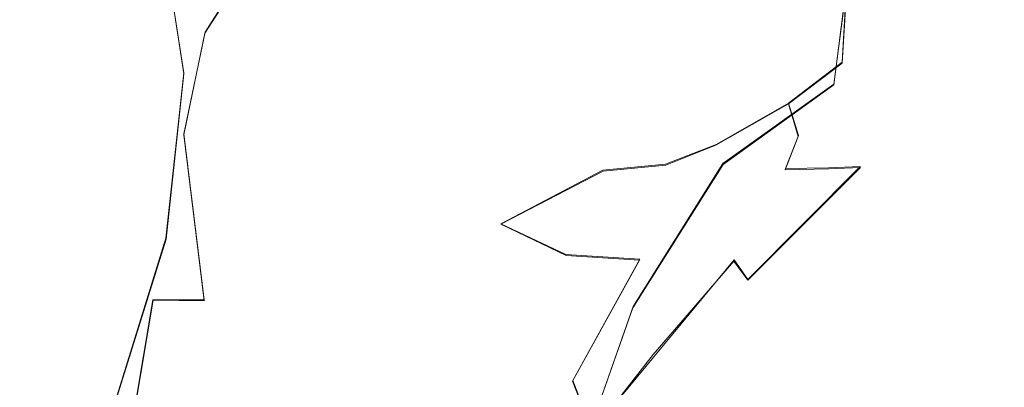
# Model space of a CAD drawing. Extents: x -75 to 75, y -116 to 25.
# Drawn here: x 52 to 65, y -9 to -4 of the extents above; entities that cross this region are included whole.
import ezdxf

# ---------------------------------------------------------------- set-up
doc = ezdxf.new("R2010")
doc.units = 0
doc.header["$LTSCALE"] = 500
doc.header["$MEASUREMENT"] = 0
doc.layers.add('DWXOUTLINES', color=7, linetype='Continuous')
doc.layers.add('NOVOTERM_BRAZ', color=7, linetype='Continuous')

msp = doc.modelspace()

# ---------------------------------------------------------------- linework, layer by layer
at = {"layer": 'DWXOUTLINES', "color": 0, "lineweight": 0}
for p, q in [((54.34, -2.67, 189.08), (54.6, -4.34, 189)), ((55.46, -2.89, 199), (54.88, -3.8, 198.08)), ((63.32, -4.2, 197.52), (63.37, -3.32, 198.05)), ((63.34, -3.48, 189.27), (63.21, -4.49, 189.87)), ((54.6, -5.15, 196.79), (54.88, -3.8, 198.08)), ((63.32, -4.2, 197.52), (62.61, -4.74, 197.76)), ((54.36, -6.53, 189.08), (54.6, -4.34, 189)), ((63.21, -4.49, 189.87), (61.74, -5.54, 189.35)), ((62.61, -4.74, 197.76), (61.65, -5.29, 197.95)), ((62.74, -5.17, 197.19), (62.61, -4.74, 197.76)), ((54.87, -7.35, 195.87), (54.6, -5.15, 196.79)), ((62.74, -5.17, 197.19), (62.57, -5.61, 196.79)), ((60.98, -5.55, 198.04), (61.65, -5.29, 197.95)), ((60.15, -5.63, 198.25), (60.98, -5.55, 198.04)), ((60.55, -7.44, 189.34), (61.74, -5.54, 189.35)), ((63.56, -5.58, 195.08), (62.07, -7.08, 194.48)), ((63.14, -5.6, 196), (62.57, -5.61, 196.79)), ((63.56, -5.58, 195.08), (63.14, -5.6, 196)), ((58.8, -6.34, 197.74), (60.15, -5.63, 198.25)), ((59.66, -6.75, 197.2), (58.8, -6.34, 197.74)), ((54.36, -6.53, 189.08), (53.64, -8.85, 189.15)), ((60.64, -6.81, 196.7), (59.66, -6.75, 197.2)), ((60.64, -6.81, 196.7), (59.75, -8.42, 195.62)), ((60.01, -9.09, 194.74), (61.89, -6.82, 195.45)), ((62.07, -7.08, 194.48), (61.89, -6.82, 195.45)), ((54.19, -7.35, 195.25), (53.89, -9.12, 194.47)), ((54.87, -7.35, 195.87), (54.19, -7.35, 195.25)), ((59.88, -9.35, 189.44), (60.55, -7.44, 189.34)), ((60.01, -9.09, 194.74), (59.75, -8.42, 195.62))]:
    msp.add_line(p, q, dxfattribs=at)
at = {"layer": 'NOVOTERM_BRAZ', "lineweight": 0}
for points, invisible_edges in [([(56.829, -1.956, 187.397), (57.067, -3.671, 187.674), (55.908, -3.359, 188.042), (55.98, -2.071, 187.781)], 15), ([(57.067, -3.671, 187.674), (56.829, -1.956, 187.397), (57.677, -1.99, 187.157), (57.067, -3.671, 187.674)], 15), ([(52.453, -1.995, 192.665), (52.98, -3.442, 191.47), (52.84, -4.077, 192.535), (52.424, -2.267, 193.5)], 15), ([(58.857, -2.102, 187.047), (58.003, -3.995, 187.583), (57.067, -3.671, 187.674), (57.677, -1.99, 187.157)], 15), ([(64.796, -2.794, 190.934), (64.14, -3.709, 190.418), (64.075, -2.69, 189.685), (64.812, -1.963, 190.565)], 15), ([(55.546, -4.375, 188.328), (54.598, -4.354, 188.999), (54.343, -2.679, 189.084), (55.1, -2.134, 188.336)], 13), ([(55.908, -3.359, 188.042), (55.546, -4.375, 188.328), (55.1, -2.134, 188.336), (55.908, -3.359, 188.042)], 15), ([(58.988, -3.653, 187.493), (58.003, -3.995, 187.583), (58.857, -2.102, 187.047), (58.988, -3.653, 187.493)], 15), ([(60.175, -2.809, 187.338), (58.988, -3.653, 187.493), (58.857, -2.102, 187.047), (60.175, -2.809, 187.338)], 15), ([(60.859, -3.913, 187.95), (60.175, -2.809, 187.338), (61.267, -2.198, 187.488), (61.581, -3.431, 188.01)], 15), ([(52.563, -2.473, 194.799), (52.424, -2.267, 193.5), (52.84, -4.077, 192.535), (52.826, -3.941, 193.845)], 15), ([(65.468, -2.277, 194.524), (65.074, -2.729, 195.684), (64.923, -3.636, 195.063), (65.22, -3.264, 194.193)], 15), ([(52.563, -2.473, 194.799), (52.826, -3.941, 193.845), (53.25, -4.377, 195.152), (52.871, -2.741, 195.69)], 15), ([(54.287, -2.463, 198.187), (53.989, -3.408, 197.365), (54.877, -3.814, 198.08), (55.464, -2.904, 199)], 7), ([(64.99, -3.773, 193.009), (64.866, -3.503, 191.779), (65.349, -2.545, 192.418), (65.378, -2.821, 193.361)], 15), ([(54.598, -4.354, 188.999), (53.865, -3.465, 189.782), (54.343, -2.679, 189.084), (54.598, -4.354, 188.999)], 15), ([(61.152, -3.541, 199.396), (61.797, -4.004, 198.865), (62.554, -2.95, 198.921), (61.809, -2.724, 199.43)], 15), ([(64.14, -3.709, 190.418), (63.209, -4.497, 189.871), (63.338, -3.489, 189.268), (64.075, -2.69, 189.685)], 13), ([(64.595, -3.953, 195.654), (65.074, -2.729, 195.684), (64.618, -2.906, 196.621), (64.39, -3.782, 196.325)], 15), ([(65.074, -2.729, 195.684), (64.595, -3.953, 195.654), (64.923, -3.636, 195.063), (65.074, -2.729, 195.684)], 15), ([(53.265, -3.156, 196.333), (52.871, -2.741, 195.69), (53.25, -4.377, 195.152), (53.764, -4.429, 196.184)], 15), ([(58.988, -3.653, 187.493), (60.175, -2.809, 187.338), (60.859, -3.913, 187.95), (59.699, -4.472, 187.826)], 15), ([(63.823, -3.413, 197.504), (64.015, -3.707, 197.042), (64.618, -2.906, 196.621), (64.022, -2.85, 197.572)], 15), ([(64.116, -4.512, 191.298), (64.14, -3.709, 190.418), (64.796, -2.794, 190.934), (64.866, -3.503, 191.779)], 15), ([(65.378, -2.821, 193.361), (65.22, -3.264, 194.193), (64.748, -4.305, 193.676), (64.99, -3.773, 193.009)], 15), ([(53.349, -4.647, 190.716), (52.98, -3.442, 191.47), (53.396, -2.974, 190.395), (53.865, -3.465, 189.782)], 15), ([(56.629, -3.513, 199.369), (55.464, -2.904, 199), (54.877, -3.814, 198.08), (55.709, -4.296, 198.42)], 13), ([(60.01, -3.481, 199.739), (59.414, -2.874, 200.039), (57.906, -3.414, 199.762), (59.078, -4.311, 199.426)], 15), ([(62.361, -4.325, 198.308), (62.91, -3.327, 198.482), (62.554, -2.95, 198.921), (61.797, -4.004, 198.865)], 15), ([(64.618, -2.906, 196.621), (64.015, -3.707, 197.042), (64.39, -3.782, 196.325), (64.618, -2.906, 196.621)], 15), ([(53.265, -3.156, 196.333), (53.764, -4.429, 196.184), (53.989, -3.408, 197.365), (53.265, -3.156, 196.333)], 15), ([(55.908, -3.359, 188.042), (57.067, -3.671, 187.674), (56.596, -5.179, 187.933), (55.546, -4.375, 188.328)], 15), ([(62.361, -4.325, 198.308), (63.322, -4.211, 197.524), (63.375, -3.329, 198.055), (62.91, -3.327, 198.482)], 13), ([(63.823, -3.413, 197.504), (63.375, -3.329, 198.055), (63.322, -4.211, 197.524), (63.823, -3.413, 197.504)], 15), ([(64.923, -3.636, 195.063), (64.394, -4.766, 194.5), (64.748, -4.305, 193.676), (65.22, -3.264, 194.193)], 15), ([(53.161, -5.451, 191.199), (52.985, -5.92, 192.068), (52.84, -4.077, 192.535), (52.98, -3.442, 191.47)], 15), ([(53.349, -4.647, 190.716), (53.161, -5.451, 191.199), (52.98, -3.442, 191.47), (53.349, -4.647, 190.716)], 15), ([(53.865, -3.465, 189.782), (54.598, -4.354, 188.999), (53.858, -6.052, 189.712), (53.349, -4.647, 190.716)], 15), ([(53.989, -3.408, 197.365), (53.764, -4.429, 196.184), (54.598, -5.161, 196.791), (54.877, -3.814, 198.08)], 15), ([(55.709, -4.296, 198.42), (56.908, -4.747, 198.741), (56.629, -3.513, 199.369), (55.709, -4.296, 198.42)], 15), ([(57.906, -3.414, 199.762), (56.629, -3.513, 199.369), (56.908, -4.747, 198.741), (57.892, -4.211, 199.375)], 15), ([(57.892, -4.211, 199.375), (59.078, -4.311, 199.426), (57.906, -3.414, 199.762), (57.892, -4.211, 199.375)], 15), ([(60.658, -4.31, 199.169), (60.01, -3.481, 199.739), (59.078, -4.311, 199.426), (60.016, -5.009, 198.851)], 15), ([(60.658, -4.31, 199.169), (61.152, -3.541, 199.396), (60.01, -3.481, 199.739), (60.658, -4.31, 199.169)], 15), ([(61.581, -3.431, 188.01), (62.617, -3.633, 188.717), (61.553, -5.011, 188.868), (60.859, -3.913, 187.95)], 15), ([(63.209, -4.497, 189.871), (62.617, -3.633, 188.717), (63.338, -3.489, 189.268), (63.209, -4.497, 189.871)], 15), ([(63.823, -3.413, 197.504), (63.322, -4.211, 197.524), (64.015, -3.707, 197.042), (63.823, -3.413, 197.504)], 15), ([(64.408, -4.681, 192.538), (64.116, -4.512, 191.298), (64.866, -3.503, 191.779), (64.99, -3.773, 193.009)], 15), ([(60.658, -4.31, 199.169), (61.246, -4.721, 198.66), (61.797, -4.004, 198.865), (61.152, -3.541, 199.396)], 15), ([(63.209, -4.497, 189.871), (61.742, -5.555, 189.353), (61.553, -5.011, 188.868), (62.617, -3.633, 188.717)], 15), ([(64.595, -3.953, 195.654), (63.965, -4.926, 195.596), (64.394, -4.766, 194.5), (64.923, -3.636, 195.063)], 15), ([(58.003, -3.995, 187.583), (57.747, -5.953, 187.867), (56.596, -5.179, 187.933), (57.067, -3.671, 187.674)], 15), ([(58.003, -3.995, 187.583), (58.988, -3.653, 187.493), (58.468, -6.101, 187.963), (57.747, -5.953, 187.867)], 15), ([(59.699, -4.472, 187.826), (59.243, -6.432, 188.202), (58.468, -6.101, 187.963), (58.988, -3.653, 187.493)], 15), ([(64.116, -4.512, 191.298), (63.212, -5.496, 191.157), (63.209, -4.497, 189.871), (64.14, -3.709, 190.418)], 15), ([(64.015, -3.707, 197.042), (63.322, -4.211, 197.524), (63.753, -4.628, 196.508), (64.015, -3.707, 197.042)], 15), ([(63.753, -4.628, 196.508), (64.39, -3.782, 196.325), (64.015, -3.707, 197.042), (63.753, -4.628, 196.508)], 15), ([(64.595, -3.953, 195.654), (64.39, -3.782, 196.325), (63.753, -4.628, 196.508), (63.965, -4.926, 195.596)], 15), ([(64.408, -4.681, 192.538), (64.99, -3.773, 193.009), (64.748, -4.305, 193.676), (64.017, -5.32, 193.404)], 15), ([(54.877, -3.814, 198.08), (54.598, -5.161, 196.791), (55.526, -5.152, 197.624), (55.709, -4.296, 198.42)], 14), ([(60.222, -5.835, 188.46), (59.699, -4.472, 187.826), (60.859, -3.913, 187.95), (61.553, -5.011, 188.868)], 15), ([(52.95, -5.399, 192.965), (53.173, -5.854, 193.889), (52.826, -3.941, 193.845), (52.95, -5.399, 192.965)], 15), ([(53.173, -5.854, 193.889), (53.425, -5.87, 194.642), (53.25, -4.377, 195.152), (52.826, -3.941, 193.845)], 15), ([(52.95, -5.399, 192.965), (52.826, -3.941, 193.845), (52.84, -4.077, 192.535), (52.95, -5.399, 192.965)], 15), ([(61.246, -4.721, 198.66), (61.648, -5.299, 197.945), (62.361, -4.325, 198.308), (61.797, -4.004, 198.865)], 15), ([(52.985, -5.92, 192.068), (52.95, -5.399, 192.965), (52.84, -4.077, 192.535), (52.985, -5.92, 192.068)], 15), ([(56.126, -5.925, 197.444), (55.709, -4.296, 198.42), (55.526, -5.152, 197.624), (56.126, -5.925, 197.444)], 15), ([(56.126, -5.925, 197.444), (56.984, -6.071, 197.718), (56.908, -4.747, 198.741), (55.709, -4.296, 198.42)], 15), ([(56.908, -4.747, 198.741), (58.472, -5.189, 198.791), (57.892, -4.211, 199.375), (56.908, -4.747, 198.741)], 15), ([(58.472, -5.189, 198.791), (59.078, -4.311, 199.426), (57.892, -4.211, 199.375), (58.472, -5.189, 198.791)], 15), ([(63.322, -4.211, 197.524), (62.361, -4.325, 198.308), (62.611, -4.75, 197.76), (63.322, -4.211, 197.524)], 15), ([(62.738, -5.182, 197.194), (63.753, -4.628, 196.508), (63.322, -4.211, 197.524), (62.611, -4.75, 197.76)], 11), ([(53.25, -4.377, 195.152), (53.425, -5.87, 194.642), (54.048, -5.729, 195.795), (53.764, -4.429, 196.184)], 15), ([(53.764, -4.429, 196.184), (54.048, -5.729, 195.795), (54.598, -5.161, 196.791), (53.764, -4.429, 196.184)], 15), ([(54.598, -4.354, 188.999), (54.364, -6.543, 189.078), (53.858, -6.052, 189.712), (54.598, -4.354, 188.999)], 15), ([(54.364, -6.543, 189.078), (54.598, -4.354, 188.999), (55.546, -4.375, 188.328), (55.152, -6.017, 188.536)], 14), ([(55.152, -6.017, 188.536), (55.546, -4.375, 188.328), (56.596, -5.179, 187.933), (55.592, -6.748, 188.251)], 15), ([(58.472, -5.189, 198.791), (60.016, -5.009, 198.851), (59.078, -4.311, 199.426), (58.472, -5.189, 198.791)], 15), ([(60.016, -5.009, 198.851), (61.246, -4.721, 198.66), (60.658, -4.31, 199.169), (60.016, -5.009, 198.851)], 15), ([(62.361, -4.325, 198.308), (61.648, -5.299, 197.945), (62.611, -4.75, 197.76), (62.361, -4.325, 198.308)], 13), ([(64.394, -4.766, 194.5), (63.794, -5.544, 194.159), (64.017, -5.32, 193.404), (64.748, -4.305, 193.676)], 15), ([(60.222, -5.835, 188.46), (59.243, -6.432, 188.202), (59.699, -4.472, 187.826), (60.222, -5.835, 188.46)], 15), ([(61.742, -5.555, 189.353), (63.209, -4.497, 189.871), (62.693, -5.543, 190.374), (61.742, -5.555, 189.353)], 14), ([(63.212, -5.496, 191.157), (62.693, -5.543, 190.374), (63.209, -4.497, 189.871), (63.212, -5.496, 191.157)], 15), ([(63.212, -5.496, 191.157), (64.116, -4.512, 191.298), (63.746, -5.379, 192.167), (63.212, -5.496, 191.157)], 15), ([(64.408, -4.681, 192.538), (63.746, -5.379, 192.167), (64.116, -4.512, 191.298), (64.408, -4.681, 192.538)], 15), ([(53.349, -4.647, 190.716), (53.858, -6.052, 189.712), (53.36, -6.939, 190.329), (53.161, -5.451, 191.199)], 15), ([(62.566, -5.624, 196.791), (63.145, -5.614, 196.002), (63.753, -4.628, 196.508), (62.738, -5.182, 197.194)], 15), ([(63.965, -4.926, 195.596), (63.753, -4.628, 196.508), (63.145, -5.614, 196.002), (63.562, -5.593, 195.076)], 15), ([(64.017, -5.32, 193.404), (63.746, -5.379, 192.167), (64.408, -4.681, 192.538), (64.017, -5.32, 193.404)], 15), ([(56.984, -6.071, 197.718), (57.964, -6.487, 197.603), (58.472, -5.189, 198.791), (56.908, -4.747, 198.741)], 15), ([(60.016, -5.009, 198.851), (60.153, -5.643, 198.25), (60.984, -5.565, 198.04), (61.246, -4.721, 198.66)], 13), ([(61.648, -5.299, 197.945), (61.246, -4.721, 198.66), (60.984, -5.565, 198.04), (61.648, -5.299, 197.945)], 11), ([(61.728, -5.874, 197.204), (62.738, -5.182, 197.194), (62.611, -4.75, 197.76), (61.648, -5.299, 197.945)], 13), ([(63.794, -5.544, 194.159), (64.394, -4.766, 194.5), (63.965, -4.926, 195.596), (63.562, -5.593, 195.076)], 15), ([(58.472, -5.189, 198.791), (58.799, -6.347, 197.735), (60.153, -5.643, 198.25), (60.016, -5.009, 198.851)], 15), ([(61.742, -5.555, 189.353), (60.222, -5.835, 188.46), (61.553, -5.011, 188.868), (61.742, -5.555, 189.353)], 15), ([(54.598, -5.161, 196.791), (54.048, -5.729, 195.795), (54.869, -7.362, 195.868), (54.598, -5.161, 196.791)], 11), ([(55.526, -5.152, 197.624), (54.598, -5.161, 196.791), (55.168, -6.251, 196.65), (56.126, -5.925, 197.444)], 15), ([(54.869, -7.362, 195.868), (55.168, -6.251, 196.65), (54.598, -5.161, 196.791), (54.869, -7.362, 195.868)], 15), ([(56.418, -6.714, 188.005), (55.592, -6.748, 188.251), (56.596, -5.179, 187.933), (56.418, -6.714, 188.005)], 15), ([(56.975, -7.132, 187.932), (56.418, -6.714, 188.005), (56.596, -5.179, 187.933), (57.747, -5.953, 187.867)], 15), ([(58.799, -6.347, 197.735), (58.472, -5.189, 198.791), (57.964, -6.487, 197.603), (58.799, -6.347, 197.735)], 15), ([(61.728, -5.874, 197.204), (62.566, -5.624, 196.791), (62.738, -5.182, 197.194), (61.728, -5.874, 197.204)], 13), ([(61.728, -5.874, 197.204), (61.648, -5.299, 197.945), (60.984, -5.565, 198.04), (61.728, -5.874, 197.204)], 15), ([(62.717, -6.655, 193.32), (64.017, -5.32, 193.404), (63.794, -5.544, 194.159), (62.717, -6.655, 193.32)], 15), ([(62.795, -6.5, 192.405), (63.746, -5.379, 192.167), (64.017, -5.32, 193.404), (62.717, -6.655, 193.32)], 15), ([(52.985, -5.92, 192.068), (52.936, -7.351, 192.159), (52.95, -5.399, 192.965), (52.985, -5.92, 192.068)], 15), ([(53.173, -5.854, 193.889), (52.95, -5.399, 192.965), (52.936, -7.351, 192.159), (52.974, -8.127, 192.757)], 15), ([(52.985, -5.92, 192.068), (53.161, -5.451, 191.199), (53.36, -6.939, 190.329), (53.039, -7.06, 191.295)], 15), ([(63.212, -5.496, 191.157), (63.746, -5.379, 192.167), (62.795, -6.5, 192.405), (62.187, -6.722, 191.024)], 15), ([(60.636, -6.825, 196.705), (60.984, -5.565, 198.04), (60.153, -5.643, 198.25), (59.663, -6.76, 197.198)], 15), ([(60.222, -5.835, 188.46), (61.742, -5.555, 189.353), (60.545, -7.454, 189.344), (59.992, -7.15, 188.788)], 13), ([(61.071, -7.916, 190.272), (60.545, -7.454, 189.344), (61.742, -5.555, 189.353), (61.071, -7.916, 190.272)], 15), ([(60.636, -6.825, 196.705), (61.409, -6.926, 195.903), (61.728, -5.874, 197.204), (60.984, -5.565, 198.04)], 15), ([(61.795, -6.613, 190.239), (61.071, -7.916, 190.272), (61.742, -5.555, 189.353), (61.795, -6.613, 190.239)], 15), ([(61.742, -5.555, 189.353), (62.693, -5.543, 190.374), (61.795, -6.613, 190.239), (61.742, -5.555, 189.353)], 15), ([(62.693, -5.543, 190.374), (63.212, -5.496, 191.157), (62.187, -6.722, 191.024), (61.795, -6.613, 190.239)], 15), ([(63.145, -5.614, 196.002), (61.886, -6.835, 195.453), (62.071, -7.091, 194.484), (63.562, -5.593, 195.076)], 1), ([(62.456, -6.854, 193.986), (63.562, -5.593, 195.076), (62.071, -7.091, 194.484), (62.456, -6.854, 193.986)], 15), ([(63.794, -5.544, 194.159), (63.562, -5.593, 195.076), (62.456, -6.854, 193.986), (62.717, -6.655, 193.32)], 15), ([(53.556, -7.244, 194.378), (54.194, -7.356, 195.249), (54.048, -5.729, 195.795), (53.425, -5.87, 194.642)], 15), ([(54.048, -5.729, 195.795), (54.194, -7.356, 195.249), (54.869, -7.362, 195.868), (54.048, -5.729, 195.795)], 13), ([(60.153, -5.643, 198.25), (58.799, -6.347, 197.735), (59.663, -6.76, 197.198), (60.153, -5.643, 198.25)], 12), ([(61.728, -5.874, 197.204), (61.409, -6.926, 195.903), (61.886, -6.835, 195.453), (62.566, -5.624, 196.791)], 15), ([(62.566, -5.624, 196.791), (61.886, -6.835, 195.453), (63.145, -5.614, 196.002), (62.566, -5.624, 196.791)], 11), ([(53.216, -8.382, 193.497), (53.173, -5.854, 193.889), (52.974, -8.127, 192.757), (53.216, -8.382, 193.497)], 15), ([(53.173, -5.854, 193.889), (53.216, -8.382, 193.497), (53.556, -7.244, 194.378), (53.173, -5.854, 193.889)], 15), ([(53.556, -7.244, 194.378), (53.425, -5.87, 194.642), (53.173, -5.854, 193.889), (53.556, -7.244, 194.378)], 15), ([(59.243, -6.432, 188.202), (60.222, -5.835, 188.46), (59.992, -7.15, 188.788), (59.243, -6.432, 188.202)], 15), ([(52.985, -5.92, 192.068), (53.039, -7.06, 191.295), (52.936, -7.351, 192.159), (52.985, -5.92, 192.068)], 15), ([(55.168, -6.251, 196.65), (55.534, -7.894, 196.081), (56.389, -7.703, 196.515), (56.126, -5.925, 197.444)], 15), ([(56.389, -7.703, 196.515), (57.08, -7.506, 196.799), (56.984, -6.071, 197.718), (56.126, -5.925, 197.444)], 15), ([(56.975, -7.132, 187.932), (57.747, -5.953, 187.867), (58.468, -6.101, 187.963), (57.721, -8.17, 187.96)], 15), ([(53.858, -6.052, 189.712), (53.257, -8.555, 189.847), (53.36, -6.939, 190.329), (53.858, -6.052, 189.712)], 15), ([(53.257, -8.555, 189.847), (53.858, -6.052, 189.712), (54.364, -6.543, 189.078), (53.642, -8.859, 189.149)], 15), ([(55.152, -6.017, 188.536), (55.592, -6.748, 188.251), (54.887, -7.98, 188.404), (54.364, -6.543, 189.078)], 15), ([(56.984, -6.071, 197.718), (57.08, -7.506, 196.799), (57.964, -6.487, 197.603), (56.984, -6.071, 197.718)], 15), ([(59.243, -6.432, 188.202), (58.696, -8.497, 188.316), (57.721, -8.17, 187.96), (58.468, -6.101, 187.963)], 15), ([(55.168, -6.251, 196.65), (54.869, -7.362, 195.868), (55.534, -7.894, 196.081), (55.168, -6.251, 196.65)], 15), ([(57.964, -6.487, 197.603), (57.925, -8.22, 196.406), (58.799, -6.347, 197.735), (57.964, -6.487, 197.603)], 15), ([(57.925, -8.22, 196.406), (58.832, -8.483, 196.028), (59.663, -6.76, 197.198), (58.799, -6.347, 197.735)], 15), ([(57.964, -6.487, 197.603), (57.08, -7.506, 196.799), (57.925, -8.22, 196.406), (57.964, -6.487, 197.603)], 15), ([(59.243, -6.432, 188.202), (59.992, -7.15, 188.788), (58.696, -8.497, 188.316), (59.243, -6.432, 188.202)], 15), ([(62.795, -6.5, 192.405), (62.717, -6.655, 193.32), (61.307, -8.523, 192.782), (61.758, -7.81, 191.954)], 15), ([(62.795, -6.5, 192.405), (61.758, -7.81, 191.954), (62.187, -6.722, 191.024), (62.795, -6.5, 192.405)], 15), ([(54.098, -9.11, 188.61), (53.642, -8.859, 189.149), (54.364, -6.543, 189.078), (54.098, -9.11, 188.61)], 13), ([(54.887, -7.98, 188.404), (54.098, -9.11, 188.61), (54.364, -6.543, 189.078), (54.887, -7.98, 188.404)], 15), ([(62.187, -6.722, 191.024), (61.071, -7.916, 190.272), (61.795, -6.613, 190.239), (62.187, -6.722, 191.024)], 15), ([(55.592, -6.748, 188.251), (56.418, -6.714, 188.005), (55.593, -8.059, 188.087), (54.887, -7.98, 188.404)], 15), ([(56.418, -6.714, 188.005), (56.975, -7.132, 187.932), (56.367, -8.446, 187.861), (55.593, -8.059, 188.087)], 15), ([(59.749, -8.426, 195.621), (60.636, -6.825, 196.705), (59.663, -6.76, 197.198), (58.832, -8.483, 196.028)], 12), ([(61.132, -8.594, 191.267), (61.071, -7.916, 190.272), (62.187, -6.722, 191.024), (61.758, -7.81, 191.954)], 15), ([(62.456, -6.854, 193.986), (61.307, -8.523, 192.782), (62.717, -6.655, 193.32), (62.456, -6.854, 193.986)], 15), ([(60.636, -6.825, 196.705), (59.749, -8.426, 195.621), (61.409, -6.926, 195.903), (60.636, -6.825, 196.705)], 15), ([(61.409, -6.926, 195.903), (60.816, -8.076, 195.013), (61.886, -6.835, 195.453), (61.409, -6.926, 195.903)], 13), ([(60.816, -8.076, 195.013), (60.996, -8.67, 193.74), (62.071, -7.091, 194.484), (61.886, -6.835, 195.453)], 15), ([(62.071, -7.091, 194.484), (60.996, -8.67, 193.74), (61.307, -8.523, 192.782), (62.456, -6.854, 193.986)], 15), ([(53.36, -6.939, 190.329), (53.257, -8.555, 189.847), (52.937, -8.597, 190.623), (53.039, -7.06, 191.295)], 15), ([(59.749, -8.426, 195.621), (60.013, -9.102, 194.741), (61.409, -6.926, 195.903), (59.749, -8.426, 195.621)], 14), ([(61.409, -6.926, 195.903), (60.013, -9.102, 194.741), (60.816, -8.076, 195.013), (61.409, -6.926, 195.903)], 13), ([(52.936, -7.351, 192.159), (53.039, -7.06, 191.295), (52.686, -9.371, 190.992), (52.643, -9.615, 191.907)], 15), ([(53.039, -7.06, 191.295), (52.937, -8.597, 190.623), (52.686, -9.371, 190.992), (53.039, -7.06, 191.295)], 15), ([(57.721, -8.17, 187.96), (56.367, -8.446, 187.861), (56.975, -7.132, 187.932), (57.721, -8.17, 187.96)], 15), ([(58.696, -8.497, 188.316), (59.992, -7.15, 188.788), (59.168, -9.575, 188.781), (58.696, -8.497, 188.316)], 15), ([(59.992, -7.15, 188.788), (60.545, -7.454, 189.344), (59.877, -9.36, 189.442), (59.168, -9.575, 188.781)], 11), ([(53.216, -8.382, 193.497), (53.37, -9.216, 193.765), (53.556, -7.244, 194.378), (53.216, -8.382, 193.497)], 15), ([(53.37, -9.216, 193.765), (53.895, -9.132, 194.466), (54.194, -7.356, 195.249), (53.556, -7.244, 194.378)], 13), ([(52.643, -9.615, 191.907), (52.974, -8.127, 192.757), (52.936, -7.351, 192.159), (52.643, -9.615, 191.907)], 15), ([(54.485, -9.422, 194.924), (54.869, -7.362, 195.868), (54.194, -7.356, 195.249), (53.895, -9.132, 194.466)], 15), ([(55.534, -7.894, 196.081), (54.869, -7.362, 195.868), (54.485, -9.422, 194.924), (55.183, -9.425, 195.345)], 15), ([(57.08, -7.506, 196.799), (56.389, -7.703, 196.515), (56.026, -9.355, 195.675), (57.288, -9.14, 195.922)], 15), ([(57.08, -7.506, 196.799), (57.288, -9.14, 195.922), (57.925, -8.22, 196.406), (57.08, -7.506, 196.799)], 15), ([(60.417, -9.367, 190.288), (59.877, -9.36, 189.442), (60.545, -7.454, 189.344), (61.071, -7.916, 190.272)], 13), ([(56.026, -9.355, 195.675), (56.389, -7.703, 196.515), (55.534, -7.894, 196.081), (55.183, -9.425, 195.345)], 15), ([(61.132, -8.594, 191.267), (61.758, -7.81, 191.954), (61.307, -8.523, 192.782), (60.784, -9.463, 192.109)], 15), ([(61.071, -7.916, 190.272), (61.132, -8.594, 191.267), (60.417, -9.367, 190.288), (61.071, -7.916, 190.272)], 15), ([(54.887, -7.98, 188.404), (55.593, -8.059, 188.087), (54.787, -9.588, 188.015), (54.098, -9.11, 188.61)], 15), ([(55.759, -9.685, 187.725), (54.787, -9.588, 188.015), (55.593, -8.059, 188.087), (56.367, -8.446, 187.861)], 15), ([(60.996, -8.67, 193.74), (60.816, -8.076, 195.013), (60.013, -9.102, 194.741), (60.359, -9.582, 193.655)], 11), ([(52.643, -9.615, 191.907), (52.712, -10.11, 192.593), (53.216, -8.382, 193.497), (52.974, -8.127, 192.757)], 15), ([(57.721, -8.17, 187.96), (57.456, -10.188, 187.825), (56.796, -9.957, 187.684), (56.367, -8.446, 187.861)], 15), ([(58.056, -10.418, 188.07), (57.456, -10.188, 187.825), (57.721, -8.17, 187.96), (58.696, -8.497, 188.316)], 15), ([(57.925, -8.22, 196.406), (57.288, -9.14, 195.922), (57.5, -10.564, 195.191), (57.925, -8.22, 196.406)], 15), ([(58.832, -8.483, 196.028), (57.925, -8.22, 196.406), (57.5, -10.564, 195.191), (58.507, -10.136, 195.061)], 15), ([(53.216, -8.382, 193.497), (52.712, -10.11, 192.593), (53.37, -9.216, 193.765), (53.216, -8.382, 193.497)], 15), ([(56.796, -9.957, 187.684), (55.759, -9.685, 187.725), (56.367, -8.446, 187.861), (56.796, -9.957, 187.684)], 15), ([(58.507, -10.136, 195.061), (60.013, -9.102, 194.741), (59.749, -8.426, 195.621), (58.832, -8.483, 196.028)], 15), ([(58.689, -11.032, 188.518), (58.056, -10.418, 188.07), (58.696, -8.497, 188.316), (59.168, -9.575, 188.781)], 7)]:
    msp.add_3dface(points, dxfattribs=dict(at, invisible_edges=invisible_edges))

doc.saveas('drawing.dxf')
